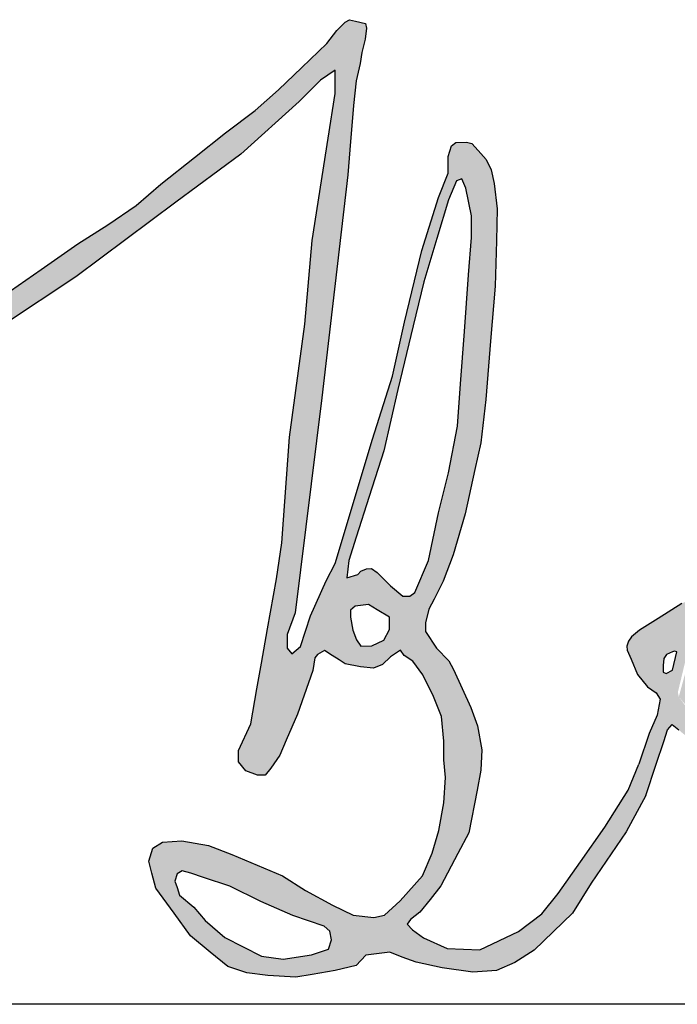
# Model space of a CAD drawing. Extents: x 1236924 to 1237518, y -292683 to -290272.
# Drawn here: x 1237492 to 1237497, y -291815 to -291807 of the extents above; entities that cross this region are included whole.
import ezdxf
from ezdxf.enums import TextEntityAlignment as Align

# ---------------------------------------------------------------- set-up
doc = ezdxf.new("R2010")
doc.units = 0
doc.header["$LTSCALE"] = 1000
doc.header["$MEASUREMENT"] = 0
doc.layers.add('SIG_TEXT', color=7, linetype='Continuous')
doc.layers.add('步天图签', color=7, linetype='Continuous')
doc.styles.get("Standard").update_dxf_attribs({"font": 'gbenor.shx', "bigfont": 'gbcbig.shx'})
doc.styles.add('宋体', font='txt', dxfattribs={"width": 0.7})

# ---------------------------------------------------------------- blocks, each defined once
blk = doc.blocks.new('fgdgdg')
h = blk.add_hatch()
h.set_pattern_fill('ANSI31', color=256, scale=0.075)
h.set_pattern_definition([(45, (-283712.99932, -138267.98649), (-0.08418990114, 0.08418990114), [])])
h.paths.add_polyline_path([(-259541.12, -134387.45), (-259532.92, -134367.32), (-259524.95, -134343.71), (-259518.91, -134329.44), (-259516.38, -134317.14), (-259519.68, -134312.23), (-259526.18, -134307.4), (-259534.1, -134298.05), (-259538.99, -134286.14), (-259542.09, -134279.14), (-259542.22, -134276.11), (-259541.08, -134272.14), (-259538.73, -134268.74), (-259532.54, -134263.63), (-259518.03, -134254.49), (-259499.58, -134242.87), (-259488.59, -134237.92), (-259485.72, -134231.43), (-259477.03, -134204.28), (-259466.68, -134171.97), (-259457.52, -134152.26), (-259449.54, -134129.75), (-259442.86, -134110.9), (-259434.22, -134091.27), (-259424.82, -134069.92), (-259401.88, -134018.37), (-259394.64, -134004.53), (-259385.64, -133987.33), (-259380.59, -133977.94), (-259374.55, -133970.42), (-259373.54, -133963.99), (-259374.94, -133958.14), (-259377.08, -133949.19), (-259378.01, -133941.49), (-259379.96, -133938.37), (-259381.01, -133932.33), (-259380.19, -133930.08), (-259377.07, -133926.59), (-259373.33, -133925.7), (-259369.03, -133925.7), (-259365.58, -133927.2), (-259360.62, -133934.02), (-259356.81, -133941.45), (-259353.89, -133942.22), (-259349.46, -133939.7), (-259342.94, -133934.66), (-259335.03, -133926.18), (-259316.14, -133915.83), (-259298.91, -133911.11), (-259286.67, -133906.6), (-259275.09, -133906.6), (-259255.03, -133908.68), (-259238.62, -133910.38), (-259224.7, -133917.42), (-259211.47, -133927.25), (-259200.37, -133940.12), (-259189.43, -133955.8), (-259182.66, -133976.73), (-259176.32, -133991.06), (-259172.89, -134006.9), (-259172.89, -134024.53), (-259175.99, -134059.48), (-259179.04, -134075.93), (-259183.7, -134091.3), (-259189.02, -134104.33), (-259194.17, -134116.97), (-259199.64, -134126.78), (-259199.26, -134129.1), (-259193.43, -134128.14), (-259175.32, -134122.7), (-259157.72, -134116.53), (-259139.85, -134110.26), (-259114.42, -134100.34), (-259089.04, -134092.18), (-259056.53, -134078.63), (-259029.84, -134065.16), (-259016.49, -134056.91), (-259012.67, -134051.42), (-259008.84, -134033.39), (-259003.95, -134009.65), (-258999.52, -133990.77), (-258997.54, -133969.52), (-258993.39, -133950.82), (-258991.36, -133938.5), (-258980.51, -133921.59), (-258967.46, -133909.35), (-258956.12, -133904.55), (-258939.37, -133904.55), (-258926.69, -133909.67), (-258917.55, -133918.95), (-258911.43, -133935.06), (-258911.55, -133956.1), (-258911.32, -133961.98), (-258913.14, -133971.66), (-258916.63, -133981.08), (-258923.49, -133993.71), (-258930.96, -134009.07), (-258944.78, -134024.86), (-258963.41, -134042.95), (-258988.17, -134063.09), (-258996.92, -134074.31), (-259000.99, -134082.45), (-259005.93, -134097.61), (-259011.15, -134120.62), (-259017.19, -134147.43), (-259023.6, -134171.09), (-259018.08, -134174.89), (-259009.03, -134172.67), (-258996.2, -134163.61), (-258965.03, -134142.08), (-258943.35, -134129.12), (-258916.74, -134114.12), (-258875.18, -134091.03), (-258866.68, -134085.59), (-258859.68, -134078.02), (-258855.07, -134070.36), (-258849.64, -134066.25), (-258838.6, -134066.25), (-258833.33, -134067.9), (-258819.77, -134058.85), (-258771.74, -134024.92), (-258749.29, -134010.84), (-258745.55, -134003.31), (-258742.98, -133989.49), (-258739.49, -133970.67), (-258737.23, -133953.5), (-258732.64, -133935.26), (-258727.85, -133917.28), (-258718.15, -133898.16), (-258712.07, -133884.77), (-258703.51, -133871.69), (-258689.94, -133858.37), (-258680.26, -133851.06), (-258669.2, -133846.52), (-258653.68, -133842.54), (-258637.16, -133843.13), (-258627.16, -133848.9), (-258620.26, -133858.37), (-258620.26, -133873.52), (-258625.85, -133896.49), (-258637.68, -133922.17), (-258657.95, -133947.62), (-258700.77, -133988.02), (-258724.9, -134008.04), (-258727.62, -134033.54), (-258745.28, -134199.04), (-258749.28, -134226.46), (-258752.7, -134249.97), (-258756.82, -134278.22), (-258762.39, -134309.4), (-258768.67, -134320.3), (-258775.9, -134325.09), (-258781.31, -134323.78), (-258787.5, -134315.42), (-258792.68, -134305.84), (-258799.35, -134288.8), (-258800.89, -134264.39), (-258798.43, -134232.5), (-258801.11, -134202.67), (-258804.45, -134182.87), (-258807.05, -134167.49), (-258810.42, -134150.76), (-258814.49, -134130.47), (-258816.86, -134118.69), (-258819.74, -134109.69), (-258822.76, -134100.27), (-258826.89, -134097.11), (-258832, -134097.11), (-258837.45, -134098.86), (-258841.98, -134102.3), (-258848.67, -134107.38), (-258857.16, -134114.82), (-258863.38, -134124.82), (-258870.18, -134138.25), (-258879.19, -134160.58), (-258888.57, -134190.57), (-258894.65, -134226.28), (-258900.24, -134276.91), (-258901.9, -134328.36), (-258897.16, -134373.58), (-258894.12, -134411.23), (-258890.59, -134449.69), (-258884.5, -134477.59), (-258875.96, -134507.58), (-258866.75, -134533.15), (-258860.41, -134550.75), (-258862.77, -134553.22), (-258868.3, -134553.33), (-258874.17, -134544.69), (-258884.96, -134522.18), (-258895.42, -134497.29), (-258901.05, -134475.65), (-258906.87, -134457.03), (-258910.34, -134428.5), (-258913.49, -134402.53), (-258917.35, -134370.73), (-258919.88, -134350.25), (-258920.4, -134325.05), (-258920.4, -134299.41), (-258920.69, -134275.18), (-258920.69, -134256.39), (-258919.06, -134239.99), (-258917.32, -134222.19), (-258914.56, -134199.73), (-258907.39, -134173.95), (-258899.22, -134153.75), (-258896.05, -134144.04), (-258892.85, -134134.24), (-258888.28, -134128.28), (-258888.28, -134123.19), (-258890.36, -134122.46), (-258893.55, -134125.16), (-258900.53, -134131.09), (-258923, -134142.36), (-258948.2, -134156.86), (-258970.36, -134170.58), (-258995.43, -134184.38), (-259017.52, -134199.86), (-259024.65, -134212.16), (-259036.1, -134224.63), (-259043.1, -134239.87), (-259051.84, -134258.76), (-259062.59, -134281.56), (-259068.77, -134295.42), (-259076.81, -134308.86), (-259097.36, -134324.41), (-259121.9, -134336.36), (-259141.7, -134342.25), (-259161.79, -134340.85), (-259178.68, -134337.69), (-259192.35, -134328.27), (-259206.25, -134315.97), (-259214.9, -134303.07), (-259213.3, -134295.96), (-259181.12, -134269.1), (-259142.58, -134245.66), (-259101.6, -134224.28), (-259073.41, -134211.83), (-259057.79, -134203.91), (-259047.04, -134190.46), (-259042.63, -134177.56), (-259038.91, -134163.58), (-259032.37, -134139.02), (-259026.65, -134117.53), (-259023.18, -134100.33), (-259019.85, -134087.56), (-259021.09, -134081.16), (-259023.87, -134082.99), (-259030.99, -134087.67), (-259049.93, -134095.66), (-259074.86, -134107.62), (-259114.2, -134122.83), (-259152.65, -134137.71), (-259181.6, -134145.57), (-259208.66, -134157.56), (-259241.52, -134169.99), (-259270.14, -134180.81), (-259292.92, -134190.71), (-259318.53, -134205.28), (-259333.34, -134216.62), (-259334.72, -134220.29), (-259334.72, -134232.36), (-259337.65, -134252.45), (-259342.18, -134273.65), (-259348.71, -134292.43), (-259354.58, -134307.06), (-259360.84, -134319.97), (-259369.99, -134334.74), (-259380.28, -134348.32), (-259394, -134359.89), (-259404.92, -134367.34), (-259418.49, -134374.94), (-259428, -134376.31), (-259447.54, -134371.88), (-259462.84, -134368.58), (-259473.1, -134364.87), (-259490.16, -134350.77), (-259502.11, -134340.88), (-259507.27, -134336.62), (-259510.77, -134340.85), (-259513.7, -134349.76), (-259519.46, -134367.27), (-259527.44, -134391.54), (-259542.67, -134419.74), (-259569.79, -134459.45), (-259584.34, -134482.86), (-259614.13, -134511.51), (-259628.97, -134521.04), (-259643.21, -134527.04), (-259661.61, -134528.47), (-259685.24, -134525.19), (-259705.4, -134520.79), (-259716.14, -134516.71), (-259725.9, -134513), (-259744.31, -134515.35), (-259751.76, -134523.17), (-259768.22, -134527.26), (-259785.87, -134530.16), (-259798.5, -134532.26), (-259820.23, -134530.98), (-259836.59, -134528.86), (-259851.26, -134524.11), (-259864.95, -134512.86), (-259880.12, -134500.39), (-259892.87, -134482.8), (-259906.88, -134463.46), (-259910, -134451.68), (-259912.43, -134442.5), (-259909.19, -134432.38), (-259901.74, -134427.88), (-259886.75, -134426.68), (-259866.26, -134430.48), (-259848.13, -134437.29), (-259808.83, -134453.73), (-259791.04, -134465.19), (-259770.19, -134476.51), (-259754.08, -134484.29), (-259738.23, -134486.2), (-259730.01, -134484.32), (-259717.87, -134473.13), (-259700.58, -134453.98), (-259693.1, -134436.39), (-259687.76, -134418.68), (-259683.91, -134397.24), (-259682.7, -134377.77), (-259683.91, -134363.97), (-259683.91, -134349.5), (-259685.68, -134330.54), (-259692.1, -134315.06), (-259700.28, -134298.33), (-259708.02, -134287.7), (-259714.79, -134283.31), (-259717.51, -134279.18), (-259725.35, -134284.36), (-259731.44, -134290.13), (-259738.5, -134293.12), (-259748.55, -134292.08), (-259760.31, -134289.68), (-259764.95, -134286.71), (-259770.5, -134283.15), (-259776.34, -134279.4), (-259781.92, -134282.49), (-259783.92, -134285.18), (-259785.52, -134294.87), (-259792.15, -134313.94), (-259797.3, -134328.73), (-259806, -134348.86), (-259810.99, -134360.38), (-259817.86, -134370.55), (-259822.4, -134375.86), (-259828.38, -134375.86), (-259837.35, -134372.54), (-259843, -134365.57), (-259843, -134356.94), (-259833.39, -134336.11), (-259828.66, -134309.01), (-259825.2, -134289.12), (-259820.56, -134262.53), (-259813.47, -134223.94), (-259809.43, -134196.13), (-259803.45, -134114.23), (-259791.74, -134026.69), (-259785.96, -133961.81), (-259773.56, -133882.66), (-259768.16, -133848.16), (-259768.16, -133836.25), (-259768.16, -133829.97), (-259779.5, -133837.82), (-259795.91, -133854.22), (-259841.05, -133895.11), (-259891.49, -133932.3), (-259968.91, -133990.14), (-260024.82, -134027.18), (-260064.89, -134053.77), (-260098.27, -134074.23), (-260123.78, -134086.6), (-260133.58, -134093.02), (-260146.47, -134096.3), (-260155.64, -134094.39), (-260159.46, -134089.25), (-260161.26, -134079.61), (-260160.31, -134076.49), (-260157.77, -134075.22), (-260131.03, -134063.91), (-260096.45, -134049.27), (-260068.06, -134030.86), (-260043.2, -134014.69), (-260019.42, -134000.81), (-259995.66, -133984.26), (-259967.5, -133964.62), (-259944.08, -133949.79), (-259922.11, -133934.91), (-259903.11, -133918.44), (-259877.12, -133897.7), (-259853.03, -133878.49), (-259829.99, -133861.24), (-259812.08, -133845.22), (-259793.98, -133827.91), (-259774.6, -133809.38), (-259766.77, -133799.33), (-259760.46, -133792.96), (-259756.9, -133790.97), (-259752.41, -133792.09), (-259744.67, -133794.02), (-259743.79, -133797.52), (-259744.87, -133806), (-259747.37, -133816.25), (-259748.65, -133824.95), (-259751.8, -133838.43), (-259753.82, -133857.48), (-259756.69, -133891.85), (-259758.29, -133911.02), (-259778.57, -134083.8), (-259799.19, -134250.18), (-259805.36, -134266.93), (-259805.36, -134277.62), (-259801.73, -134281.9), (-259795.08, -134276.27), (-259787.27, -134252.49), (-259775.16, -134225.33), (-259768.23, -134212.03), (-259739.15, -134115.74), (-259723.84, -134067.06), (-259714.45, -134025.06), (-259701.1, -133969.69), (-259688.09, -133928.59), (-259680.57, -133909.84), (-259680.57, -133897.02), (-259677.96, -133888.58), (-259674.71, -133886.16), (-259666.54, -133885.74), (-259662.41, -133886.89), (-259657.46, -133892.3), (-259651.18, -133899.15), (-259647.45, -133907.24), (-259644.94, -133917.72), (-259642.63, -133937.36), (-259643.29, -133962.14), (-259644.22, -133997.39), (-259647.73, -134039.99), (-259651.45, -134085.09), (-259655.27, -134118.62), (-259659.86, -134139.13), (-259667.57, -134173.58), (-259676.73, -134205.24), (-259684.41, -134225.74), (-259691.53, -134239.55), (-259695.55, -134247.34), (-259698.29, -134257.99), (-259698.29, -134264.75), (-259689.72, -134277.57), (-259680.14, -134287.47), (-259676.38, -134294.15), (-259669.68, -134308.9), (-259663.09, -134323.4), (-259657.92, -134337.84), (-259654.6, -134356.29), (-259655.42, -134371.97), (-259658.21, -134387.55), (-259664.5, -134420.54), (-259673.14, -134436.46), (-259686.22, -134461.52), (-259694.64, -134472.22), (-259702.52, -134481.9), (-259709.73, -134487.62), (-259712.32, -134491.32), (-259708.19, -134495.75), (-259699.61, -134501.74), (-259681.38, -134509.99), (-259656.18, -134511.1), (-259626.28, -134496.94), (-259607.98, -134483.24), (-259595.56, -134467.52), (-259578.12, -134443.03), (-259559.26, -134416.17)])
h.paths.add_polyline_path([(-259888.67, -134468.72), (-259877.49, -134478.05), (-259868.74, -134488.47), (-259853.57, -134501.67), (-259825.17, -134515.93), (-259808.35, -134518.4), (-259786.48, -134515.11), (-259773.38, -134510.67), (-259770.9, -134503.46), (-259772.24, -134496.65), (-259776.57, -134492.94), (-259800.82, -134484.49), (-259825.72, -134473.83), (-259849.62, -134461.82), (-259869.99, -134455.15), (-259879.89, -134451.91), (-259886.65, -134450.01), (-259890.56, -134452.25), (-259892.15, -134457.97), (-259890.56, -134462.89)], flags=16)
h.paths.add_polyline_path([(-259710.21, -134237.33), (-259706.42, -134234.57), (-259695.75, -134209.71), (-259688.24, -134172.86), (-259680.24, -134141.81), (-259673.5, -134105.7), (-259671.05, -134072.84), (-259668.04, -134032.42), (-259664.77, -133988.47), (-259662.62, -133959.61), (-259662.62, -133942.92), (-259666.94, -133921.51), (-259670.05, -133914.09), (-259674.17, -133915.82), (-259680.35, -133930.48), (-259689.34, -133960.41), (-259699.37, -133993.84), (-259707.64, -134027.95), (-259719.62, -134077.42), (-259730.43, -134124.79), (-259741.68, -134160.02), (-259751.77, -134191.64), (-259757.53, -134209.67), (-259759.22, -134223.19), (-259750.45, -134220.47), (-259748.21, -134218.04), (-259743.74, -134216.09), (-259739.98, -134215.9), (-259735.7, -134218.9), (-259725.36, -134229.34), (-259715.77, -134237.33)], flags=16)
h.paths.add_polyline_path([(-259756.2, -134253.51), (-259754.46, -134263.76), (-259751.72, -134271.23), (-259748.3, -134275.95), (-259739.78, -134275.89), (-259730.4, -134271.48), (-259726.11, -134263.22), (-259726.11, -134253.46), (-259735.49, -134247.81), (-259742.31, -134243.7), (-259752.66, -134244.94), (-259756.2, -134248.23)], flags=16)
h.paths.add_polyline_path([(-258708.97, -133979.59), (-258707.25, -133977.7), (-258692.35, -133961.99), (-258675.29, -133943.99), (-258662.13, -133928.51), (-258648.06, -133913.04), (-258639.37, -133902.11), (-258635.38, -133888.09), (-258632.12, -133876.64), (-258633.16, -133870.05), (-258636.05, -133866.02), (-258644.17, -133864.57), (-258657.07, -133867.21), (-258662.55, -133871.31), (-258674.61, -133876.43), (-258681.69, -133882.38), (-258692.46, -133895.21), (-258695.44, -133901.79), (-258697.73, -133906.38), (-258700.38, -133911.71), (-258703.67, -133919.98), (-258705.73, -133927.71), (-258708.29, -133934.33), (-258710.24, -133939.36), (-258711.54, -133945.37), (-258713.74, -133948.71), (-258717.04, -133962.4), (-258717.04, -133971.58), (-258717.1, -133977.58), (-258715.98, -133980.39), (-258711.88, -133979.92)], flags=16)
h.paths.add_polyline_path([(-258821.97, -134084.84), (-258817.23, -134089.6), (-258812.35, -134097.15), (-258808.14, -134113.99), (-258806.72, -134123.94), (-258803.22, -134141.14), (-258800.84, -134154.71), (-258799, -134172.22), (-258797.21, -134189.22), (-258794.9, -134211.24), (-258792.16, -134231.11), (-258788.88, -134242.04), (-258786.21, -134250.91), (-258786.21, -134257.94), (-258786.21, -134265.27), (-258783.6, -134270.25), (-258779.4, -134273.07), (-258774.52, -134270.05), (-258771.4, -134262.83), (-258771.4, -134247.9), (-258766.74, -134219.28), (-258762.17, -134196.23), (-258759.65, -134173.56), (-258756.96, -134149.38), (-258754.09, -134123.57), (-258749.71, -134074.33), (-258747.48, -134049.23), (-258746.27, -134035.69), (-258746.27, -134029.03), (-258747.03, -134027.49), (-258750.08, -134026.58), (-258754.29, -134028.25), (-258757.53, -134032.69), (-258764.07, -134041.63), (-258774.85, -134050.54), (-258794.52, -134064.96), (-258805.58, -134073.06), (-258821.42, -134080.95), (-258822.77, -134082.66)], flags=16)
h.paths.add_polyline_path([(-258988.67, -134038.97), (-258985.54, -134039.43), (-258970.76, -134028.78), (-258959.06, -134018.84), (-258950.8, -134007.23), (-258940.57, -133994.94), (-258932.14, -133982.31), (-258926.98, -133971.2), (-258923.79, -133958.41), (-258921.63, -133949.74), (-258921.63, -133941.92), (-258922.71, -133934.45), (-258924.17, -133931.05), (-258928.69, -133929), (-258937.44, -133929), (-258944.99, -133929), (-258949.19, -133930.22), (-258958.02, -133936.62), (-258962.39, -133939.9), (-258964.01, -133946.18), (-258967.89, -133955.18), (-258971.59, -133963.76), (-258972.87, -133970.23), (-258975.82, -133979.32), (-258979.19, -133996.19), (-258982.49, -134008.41), (-258986.37, -134022.78), (-258990.33, -134033.42), (-258990.33, -134036.91)], flags=16)
h.paths.add_polyline_path([(-259168.24, -134327.95), (-259157.97, -134327.9), (-259139.42, -134326.22), (-259115.74, -134317.06), (-259095.44, -134302.71), (-259082.9, -134287.24), (-259074.7, -134272.81), (-259066.32, -134256.56), (-259062.07, -134246.27), (-259060.51, -134239.09), (-259061.19, -134234.51), (-259064.36, -134230.66), (-259068.41, -134230.66), (-259078.12, -134237.87), (-259096.52, -134248.94), (-259121.56, -134261.97), (-259152.99, -134283.72), (-259173.43, -134300.53), (-259177.3, -134309.29), (-259177.3, -134317.34), (-259174.33, -134323.66)], flags=16)
h.paths.add_polyline_path([(-259255.19, -134153.62), (-259230.95, -134138.08), (-259217.92, -134121.71), (-259207.33, -134097.28), (-259198.36, -134076.6), (-259196.28, -134053.94), (-259193.48, -134018.01), (-259195.79, -133995.6), (-259207.35, -133975.01), (-259217.65, -133955.1), (-259230.85, -133942.54), (-259239.81, -133934.02), (-259246.62, -133929.62), (-259254.02, -133929.62), (-259266.71, -133927.66), (-259282.11, -133927.66), (-259297.28, -133929.32), (-259308.3, -133932.58), (-259326.57, -133940.77), (-259338.29, -133948.58), (-259343.59, -133953.16), (-259347.76, -133962.1), (-259347.76, -133967.36), (-259345.66, -133996.29), (-259339.9, -134035.72), (-259332.89, -134083.66), (-259328.67, -134105.03), (-259319.83, -134125.43), (-259311.64, -134140.11), (-259296.53, -134155.14), (-259282.81, -134159.31), (-259267.23, -134158.27)], flags=16)
h.paths.add_polyline_path([(-259473.31, -134234.4), (-259471.72, -134231.64), (-259454.86, -134178.96), (-259434.8, -134122.34), (-259419.63, -134087.23), (-259403.76, -134050.48), (-259390.74, -134020.35), (-259376.89, -133999.03), (-259371.78, -133993.27), (-259368.46, -133991.47), (-259366.02, -133992.84), (-259363.21, -134011.62), (-259360.19, -134041.09), (-259356.41, -134076.26), (-259351.73, -134119.68), (-259349.87, -134136.98), (-259347.82, -134162.81), (-259346.69, -134183.87), (-259350.77, -134190.28), (-259372.01, -134200.14), (-259404.07, -134213.27), (-259443.24, -134227.39), (-259463.79, -134233.39), (-259469.65, -134235.11), (-259471.5, -134235.11), (-259472.72, -134235.09)], flags=16)
h.paths.add_polyline_path([(-259318.54, -134159.02), (-259316.02, -134159.27), (-259308.17, -134161.64), (-259306.48, -134164.37), (-259304.31, -134167.87), (-259305.64, -134170.47), (-259308.58, -134173.13), (-259316.41, -134177.12), (-259324.23, -134179.29), (-259327.23, -134178.46), (-259329.17, -134175.9), (-259329.17, -134170.42), (-259325.62, -134164.65), (-259322.96, -134161.54), (-259320.83, -134159.57)], flags=16)
h.paths.add_polyline_path([(-259507.02, -134294.58), (-259503.62, -134280.5), (-259505.39, -134279.91), (-259506.88, -134280.32), (-259511.46, -134282.36), (-259513.68, -134285.53), (-259514.27, -134290.96), (-259514.27, -134296.12), (-259511.77, -134297.07)], flags=16)
h.paths.add_polyline_path([(-259493.17, -134271.84), (-259492.04, -134269.55)], flags=0)
edge = h.paths.add_edge_path(flags=16)
edge.add_line((-259502.77, -134311.74), (-259493.17, -134271.84))
edge.add_line((-259502.77, -134311.74), (-259502.05, -134315.23))
edge.add_line((-259488.21, -134264.53), (-259492.04, -134269.55))
edge.add_line((-259480.28, -134260.58), (-259488.21, -134264.53))
edge.add_line((-259463.55, -134255.88), (-259480.28, -134260.58))
edge.add_line((-259437.7, -134248.62), (-259463.55, -134255.88))
edge.add_line((-259419.5, -134239.77), (-259437.7, -134248.62))
edge.add_line((-259401.59, -134234.42), (-259419.5, -134239.77))
edge.add_line((-259384.39, -134226.52), (-259401.59, -134234.42))
edge.add_line((-259372.3, -134222.43), (-259384.39, -134226.52))
edge.add_line((-259362.44, -134219.09), (-259372.3, -134222.43))
edge.add_line((-259354.41, -134217.13), (-259362.44, -134219.09))
edge.add_line((-259353.56, -134218.69), (-259354.41, -134217.13))
edge.add_line((-259353.56, -134222.94), (-259353.56, -134218.69))
edge.add_line((-259354.38, -134229.28), (-259353.56, -134222.94))
edge.add_line((-259356.17, -134243.03), (-259354.38, -134229.28))
edge.add_line((-259360.19, -134261.35), (-259356.17, -134243.03))
edge.add_line((-259366.67, -134282.08), (-259360.19, -134261.35))
edge.add_line((-259373.99, -134302.54), (-259366.67, -134282.08))
edge.add_line((-259388.04, -134329.1), (-259373.99, -134302.54))
edge.add_line((-259402.99, -134344.92), (-259388.04, -134329.1))
edge.add_line((-259425.96, -134358.41), (-259402.99, -134344.92))
edge.add_line((-259438.37, -134359.71), (-259425.96, -134358.41))
edge.add_line((-259448.41, -134356.76), (-259438.37, -134359.71))
edge.add_line((-259465.18, -134348.44), (-259448.41, -134356.76))
edge.add_line((-259485.82, -134334.43), (-259465.18, -134348.44))
edge.add_line((-259495.74, -134323.76), (-259485.82, -134334.43))
edge.add_line((-259502.05, -134315.23), (-259495.74, -134323.76))
for p, q in [((-259766.77, -133799.33), (-259760.46, -133792.96)), ((-259760.46, -133792.96), (-259756.9, -133790.97)), ((-259756.9, -133790.97), (-259752.41, -133792.09)), ((-259752.41, -133792.09), (-259744.67, -133794.02)), ((-259744.67, -133794.02), (-259743.79, -133797.52)), ((-259774.6, -133809.38), (-259766.77, -133799.33)), ((-259743.79, -133797.52), (-259744.87, -133806)), ((-259793.98, -133827.91), (-259774.6, -133809.38)), ((-259744.87, -133806), (-259747.37, -133816.25)), ((-259747.37, -133816.25), (-259748.65, -133824.95)), ((-259748.65, -133824.95), (-259751.8, -133838.43)), ((-259812.08, -133845.22), (-259793.98, -133827.91)), ((-259768.16, -133829.97), (-259779.5, -133837.82)), ((-259768.16, -133836.25), (-259768.16, -133829.97)), ((-259779.5, -133837.82), (-259795.91, -133854.22)), ((-259768.16, -133848.16), (-259768.16, -133836.25)), ((-259751.8, -133838.43), (-259753.82, -133857.48)), ((-259829.99, -133861.24), (-259812.08, -133845.22)), ((-259795.91, -133854.22), (-259841.05, -133895.11)), ((-259773.56, -133882.66), (-259768.16, -133848.16)), ((-259853.03, -133878.49), (-259829.99, -133861.24)), ((-259753.82, -133857.48), (-259756.69, -133891.85)), ((-259877.12, -133897.7), (-259853.03, -133878.49)), ((-259785.96, -133961.81), (-259773.56, -133882.66)), ((-259674.71, -133886.16), (-259666.54, -133885.74)), ((-259666.54, -133885.74), (-259662.41, -133886.89)), ((-259756.69, -133891.85), (-259758.29, -133911.02)), ((-259680.57, -133897.02), (-259677.96, -133888.58)), ((-259677.96, -133888.58), (-259674.71, -133886.16)), ((-259662.41, -133886.89), (-259657.46, -133892.3)), ((-259657.46, -133892.3), (-259651.18, -133899.15)), ((-259903.11, -133918.44), (-259877.12, -133897.7)), ((-259841.05, -133895.11), (-259891.49, -133932.3)), ((-259680.57, -133909.84), (-259680.57, -133897.02)), ((-259651.18, -133899.15), (-259647.45, -133907.24)), ((-259647.45, -133907.24), (-259644.94, -133917.72)), ((-259758.29, -133911.02), (-259778.57, -134083.8)), ((-259688.09, -133928.59), (-259680.57, -133909.84)), ((-259674.17, -133915.82), (-259680.35, -133930.48)), ((-259670.05, -133914.09), (-259674.17, -133915.82)), ((-259666.94, -133921.51), (-259670.05, -133914.09)), ((-259922.11, -133934.91), (-259903.11, -133918.44)), ((-259662.62, -133942.92), (-259666.94, -133921.51)), ((-259644.94, -133917.72), (-259642.63, -133937.36)), ((-259701.1, -133969.69), (-259688.09, -133928.59)), ((-259680.35, -133930.48), (-259689.34, -133960.41)), ((-259891.49, -133932.3), (-259968.91, -133990.14)), ((-259944.08, -133949.79), (-259922.11, -133934.91)), ((-259642.63, -133937.36), (-259643.29, -133962.14)), ((-259662.62, -133959.61), (-259662.62, -133942.92)), ((-259967.5, -133964.62), (-259944.08, -133949.79)), ((-259791.74, -134026.69), (-259785.96, -133961.81)), ((-259689.34, -133960.41), (-259699.37, -133993.84)), ((-259664.77, -133988.47), (-259662.62, -133959.61)), ((-259643.29, -133962.14), (-259644.22, -133997.39)), ((-259995.66, -133984.26), (-259967.5, -133964.62)), ((-259714.45, -134025.06), (-259701.1, -133969.69)), ((-260019.42, -134000.81), (-259995.66, -133984.26)), ((-259968.91, -133990.14), (-260024.82, -134027.18)), ((-259668.04, -134032.42), (-259664.77, -133988.47)), ((-259699.37, -133993.84), (-259707.64, -134027.95)), ((-259644.22, -133997.39), (-259647.73, -134039.99)), ((-259803.45, -134114.23), (-259791.74, -134026.69)), ((-259723.84, -134067.06), (-259714.45, -134025.06)), ((-259707.64, -134027.95), (-259719.62, -134077.42)), ((-259671.05, -134072.84), (-259668.04, -134032.42)), ((-259647.73, -134039.99), (-259651.45, -134085.09)), ((-259739.15, -134115.74), (-259723.84, -134067.06)), ((-259673.5, -134105.7), (-259671.05, -134072.84)), ((-259778.57, -134083.8), (-259799.19, -134250.18)), ((-259719.62, -134077.42), (-259730.43, -134124.79)), ((-259651.45, -134085.09), (-259655.27, -134118.62)), ((-259680.24, -134141.81), (-259673.5, -134105.7)), ((-259809.43, -134196.13), (-259803.45, -134114.23)), ((-259768.23, -134212.03), (-259739.15, -134115.74)), ((-259655.27, -134118.62), (-259659.86, -134139.13)), ((-259730.43, -134124.79), (-259741.68, -134160.02)), ((-259688.24, -134172.86), (-259680.24, -134141.81)), ((-259659.86, -134139.13), (-259667.57, -134173.58)), ((-259741.68, -134160.02), (-259751.77, -134191.64)), ((-259695.75, -134209.71), (-259688.24, -134172.86)), ((-259667.57, -134173.58), (-259676.73, -134205.24)), ((-259813.47, -134223.94), (-259809.43, -134196.13)), ((-259751.77, -134191.64), (-259757.53, -134209.67)), ((-259676.73, -134205.24), (-259684.41, -134225.74)), ((-259775.16, -134225.33), (-259768.23, -134212.03)), ((-259757.53, -134209.67), (-259759.22, -134223.19)), ((-259706.42, -134234.57), (-259695.75, -134209.71)), ((-259759.22, -134223.19), (-259750.45, -134220.47)), ((-259750.45, -134220.47), (-259748.21, -134218.04)), ((-259748.21, -134218.04), (-259743.74, -134216.09)), ((-259743.74, -134216.09), (-259739.98, -134215.9)), ((-259739.98, -134215.9), (-259735.7, -134218.9)), ((-259735.7, -134218.9), (-259725.36, -134229.34)), ((-259820.56, -134262.53), (-259813.47, -134223.94)), ((-259787.27, -134252.49), (-259775.16, -134225.33)), ((-259684.41, -134225.74), (-259691.53, -134239.55)), ((-259725.36, -134229.34), (-259715.77, -134237.33)), ((-259710.21, -134237.33), (-259706.42, -134234.57)), ((-259742.31, -134243.7), (-259752.66, -134244.94)), ((-259735.49, -134247.81), (-259742.31, -134243.7)), ((-259715.77, -134237.33), (-259710.21, -134237.33)), ((-259691.53, -134239.55), (-259695.55, -134247.34)), ((-259499.58, -134242.87), (-259518.03, -134254.49)), ((-259799.19, -134250.18), (-259805.36, -134266.93)), ((-259752.66, -134244.94), (-259756.2, -134248.23)), ((-259756.2, -134248.23), (-259756.2, -134253.51)), ((-259726.11, -134253.46), (-259735.49, -134247.81)), ((-259695.55, -134247.34), (-259698.29, -134257.99)), ((-259795.08, -134276.27), (-259787.27, -134252.49)), ((-259756.2, -134253.51), (-259754.46, -134263.76)), ((-259726.11, -134263.22), (-259726.11, -134253.46)), ((-259698.29, -134257.99), (-259698.29, -134264.75)), ((-259518.03, -134254.49), (-259532.54, -134263.63)), ((-259825.2, -134289.12), (-259820.56, -134262.53)), ((-259805.36, -134266.93), (-259805.36, -134277.62)), ((-259754.46, -134263.76), (-259751.72, -134271.23)), ((-259730.4, -134271.48), (-259726.11, -134263.22)), ((-259698.29, -134264.75), (-259689.72, -134277.57)), ((-259532.54, -134263.63), (-259538.73, -134268.74)), ((-259751.72, -134271.23), (-259748.3, -134275.95)), ((-259739.78, -134275.89), (-259730.4, -134271.48)), ((-259541.08, -134272.14), (-259542.22, -134276.11)), ((-259538.73, -134268.74), (-259541.08, -134272.14)), ((-259805.36, -134277.62), (-259801.73, -134281.9)), ((-259801.73, -134281.9), (-259795.08, -134276.27)), ((-259781.92, -134282.49), (-259783.92, -134285.18)), ((-259776.34, -134279.4), (-259781.92, -134282.49)), ((-259770.5, -134283.15), (-259776.34, -134279.4)), ((-259748.3, -134275.95), (-259739.78, -134275.89)), ((-259717.51, -134279.18), (-259725.35, -134284.36)), ((-259714.79, -134283.31), (-259717.51, -134279.18)), ((-259689.72, -134277.57), (-259680.14, -134287.47)), ((-259542.22, -134276.11), (-259542.09, -134279.14)), ((-259542.09, -134279.14), (-259538.99, -134286.14)), ((-259511.46, -134282.36), (-259513.68, -134285.53)), ((-259506.88, -134280.32), (-259511.46, -134282.36)), ((-259507.02, -134294.58), (-259503.62, -134280.5)), ((-259505.39, -134279.91), (-259506.88, -134280.32)), ((-259503.62, -134280.5), (-259505.39, -134279.91)), ((-259828.66, -134309.01), (-259825.2, -134289.12)), ((-259783.92, -134285.18), (-259785.52, -134294.87)), ((-259764.95, -134286.71), (-259770.5, -134283.15)), ((-259760.31, -134289.68), (-259764.95, -134286.71)), ((-259748.55, -134292.08), (-259760.31, -134289.68)), ((-259731.44, -134290.13), (-259738.5, -134293.12)), ((-259725.35, -134284.36), (-259731.44, -134290.13)), ((-259708.02, -134287.7), (-259714.79, -134283.31)), ((-259700.28, -134298.33), (-259708.02, -134287.7)), ((-259680.14, -134287.47), (-259676.38, -134294.15)), ((-259538.99, -134286.14), (-259534.1, -134298.05)), ((-259513.68, -134285.53), (-259514.27, -134290.96)), ((-259785.52, -134294.87), (-259792.15, -134313.94)), ((-259738.5, -134293.12), (-259748.55, -134292.08)), ((-259676.38, -134294.15), (-259669.68, -134308.9)), ((-259514.27, -134290.96), (-259514.27, -134296.12)), ((-259514.27, -134296.12), (-259511.77, -134297.07)), ((-259511.77, -134297.07), (-259507.02, -134294.58)), ((-259692.1, -134315.06), (-259700.28, -134298.33)), ((-259534.1, -134298.05), (-259526.18, -134307.4)), ((-259833.39, -134336.11), (-259828.66, -134309.01)), ((-259669.68, -134308.9), (-259663.09, -134323.4)), ((-259526.18, -134307.4), (-259519.68, -134312.23)), ((-259519.68, -134312.23), (-259516.38, -134317.14)), ((-259792.15, -134313.94), (-259797.3, -134328.73)), ((-259685.68, -134330.54), (-259692.1, -134315.06)), ((-259516.38, -134317.14), (-259518.91, -134329.44)), ((-259663.09, -134323.4), (-259657.92, -134337.84)), ((-259797.3, -134328.73), (-259806, -134348.86)), ((-259683.91, -134349.5), (-259685.68, -134330.54)), ((-259518.91, -134329.44), (-259524.95, -134343.71)), ((-259843, -134356.94), (-259833.39, -134336.11)), ((-259657.92, -134337.84), (-259654.6, -134356.29)), ((-259513.7, -134349.76), (-259510.77, -134340.85)), ((-259510.77, -134340.85), (-259507.27, -134336.62)), ((-259507.27, -134336.62), (-259502.11, -134340.88)), ((-259806, -134348.86), (-259810.99, -134360.38)), ((-259683.91, -134363.97), (-259683.91, -134349.5)), ((-259524.95, -134343.71), (-259532.92, -134367.32)), ((-259519.46, -134367.27), (-259513.7, -134349.76)), ((-259843, -134365.57), (-259843, -134356.94)), ((-259654.6, -134356.29), (-259655.42, -134371.97)), ((-259837.35, -134372.54), (-259843, -134365.57)), ((-259810.99, -134360.38), (-259817.86, -134370.55)), ((-259682.7, -134377.77), (-259683.91, -134363.97)), ((-259828.38, -134375.86), (-259837.35, -134372.54)), ((-259817.86, -134370.55), (-259822.4, -134375.86)), ((-259655.42, -134371.97), (-259658.21, -134387.55)), ((-259541.12, -134387.45), (-259532.92, -134367.32)), ((-259527.44, -134391.54), (-259519.46, -134367.27)), ((-259822.4, -134375.86), (-259828.38, -134375.86)), ((-259683.91, -134397.24), (-259682.7, -134377.77)), ((-259658.21, -134387.55), (-259664.5, -134420.54)), ((-259559.26, -134416.17), (-259541.12, -134387.45)), ((-259527.44, -134391.54), (-259542.67, -134419.74)), ((-259687.76, -134418.68), (-259683.91, -134397.24)), ((-259693.1, -134436.39), (-259687.76, -134418.68)), ((-259578.12, -134443.03), (-259559.26, -134416.17)), ((-259542.67, -134419.74), (-259569.79, -134459.45)), ((-259901.74, -134427.88), (-259886.75, -134426.68)), ((-259886.75, -134426.68), (-259866.26, -134430.48)), ((-259664.5, -134420.54), (-259673.14, -134436.46)), ((-259912.43, -134442.5), (-259909.19, -134432.38)), ((-259909.19, -134432.38), (-259901.74, -134427.88)), ((-259866.26, -134430.48), (-259848.13, -134437.29)), ((-259910, -134451.68), (-259912.43, -134442.5)), ((-259848.13, -134437.29), (-259808.83, -134453.73)), ((-259700.58, -134453.98), (-259693.1, -134436.39)), ((-259673.14, -134436.46), (-259686.22, -134461.52)), ((-259886.65, -134450.01), (-259890.56, -134452.25)), ((-259879.89, -134451.91), (-259886.65, -134450.01)), ((-259595.56, -134467.52), (-259578.12, -134443.03)), ((-259906.88, -134463.46), (-259910, -134451.68)), ((-259890.56, -134452.25), (-259892.15, -134457.97)), ((-259869.99, -134455.15), (-259879.89, -134451.91)), ((-259849.62, -134461.82), (-259869.99, -134455.15)), ((-259808.83, -134453.73), (-259791.04, -134465.19)), ((-259717.87, -134473.13), (-259700.58, -134453.98)), ((-259892.87, -134482.8), (-259906.88, -134463.46)), ((-259892.15, -134457.97), (-259890.56, -134462.89)), ((-259890.56, -134462.89), (-259888.67, -134468.72)), ((-259825.72, -134473.83), (-259849.62, -134461.82)), ((-259791.04, -134465.19), (-259770.19, -134476.51)), ((-259686.22, -134461.52), (-259694.64, -134472.22)), ((-259569.79, -134459.45), (-259584.34, -134482.86)), ((-259888.67, -134468.72), (-259877.49, -134478.05)), ((-259730.01, -134484.32), (-259717.87, -134473.13)), ((-259694.64, -134472.22), (-259702.52, -134481.9)), ((-259607.98, -134483.24), (-259595.56, -134467.52)), ((-259877.49, -134478.05), (-259868.74, -134488.47)), ((-259800.82, -134484.49), (-259825.72, -134473.83)), ((-259770.19, -134476.51), (-259754.08, -134484.29)), ((-259880.12, -134500.39), (-259892.87, -134482.8)), ((-259776.57, -134492.94), (-259800.82, -134484.49)), ((-259754.08, -134484.29), (-259738.23, -134486.2)), ((-259738.23, -134486.2), (-259730.01, -134484.32)), ((-259709.73, -134487.62), (-259712.32, -134491.32)), ((-259702.52, -134481.9), (-259709.73, -134487.62)), ((-259626.28, -134496.94), (-259607.98, -134483.24)), ((-259584.34, -134482.86), (-259614.13, -134511.51)), ((-259868.74, -134488.47), (-259853.57, -134501.67)), ((-259772.24, -134496.65), (-259776.57, -134492.94)), ((-259712.32, -134491.32), (-259708.19, -134495.75)), ((-259708.19, -134495.75), (-259699.61, -134501.74)), ((-259864.95, -134512.86), (-259880.12, -134500.39)), ((-259853.57, -134501.67), (-259825.17, -134515.93)), ((-259773.38, -134510.67), (-259770.9, -134503.46)), ((-259770.9, -134503.46), (-259772.24, -134496.65)), ((-259699.61, -134501.74), (-259681.38, -134509.99)), ((-259656.18, -134511.1), (-259626.28, -134496.94)), ((-259786.48, -134515.11), (-259773.38, -134510.67)), ((-259681.38, -134509.99), (-259656.18, -134511.1)), ((-259851.26, -134524.11), (-259864.95, -134512.86)), ((-259825.17, -134515.93), (-259808.35, -134518.4)), ((-259808.35, -134518.4), (-259786.48, -134515.11)), ((-259744.31, -134515.35), (-259751.76, -134523.17)), ((-259725.9, -134513), (-259744.31, -134515.35)), ((-259716.14, -134516.71), (-259725.9, -134513)), ((-259705.4, -134520.79), (-259716.14, -134516.71)), ((-259614.13, -134511.51), (-259628.97, -134521.04)), ((-259836.59, -134528.86), (-259851.26, -134524.11)), ((-259751.76, -134523.17), (-259768.22, -134527.26)), ((-259685.24, -134525.19), (-259705.4, -134520.79)), ((-259661.61, -134528.47), (-259685.24, -134525.19)), ((-259628.97, -134521.04), (-259643.21, -134527.04)), ((-259820.23, -134530.98), (-259836.59, -134528.86)), ((-259798.5, -134532.26), (-259820.23, -134530.98)), ((-259785.87, -134530.16), (-259798.5, -134532.26)), ((-259768.22, -134527.26), (-259785.87, -134530.16)), ((-259643.21, -134527.04), (-259661.61, -134528.47))]:
    blk.add_line(p, q)
blk = doc.blocks.new('butianTKA200031')
at = {"layer": '步天图签', "color": 4}
blk.add_line((1.06, 1782.97), (-5998.94, 1782.97), dxfattribs=at)
blk.add_line((1.06, 1782.97), (-5998.94, 1782.97), dxfattribs=at)
at = {"layer": 'SIG_TEXT'}
blk.add_blockref('fgdgdg', (258319.04, 136336.3), dxfattribs=at)
at = {"layer": '步天图签', "style": '宋体', "width": 0.8}
blk.add_attdef('电话', text='', height=300, dxfattribs=at).set_placement((-4729.26, 34501.3), align=Align.MIDDLE_LEFT)
at = {"layer": '步天图签', "style": '宋体'}
for tag, height, p in [('序号', 0.000001, (1.06, 20482.97)), ('版本编号', 300, (-1998.94, 16632.97)), ('设计阶段', 300, (-1998.94, 15732.97)), ('建设单位第1行', 300, (-2998.94, 14407.97)), ('建设单位第2行', 300, (-2998.94, 13857.97)), ('项目名称第1行', 300, (-2998.94, 12607.97)), ('项目名称第2行', 300, (-2998.94, 12057.97)), ('项目名称第3行', 300, (-2998.94, 11507.97)), ('子项', 300, (-1998.94, 10782.97)), ('工程编号', 300, (-1998.94, 9882.97)), ('图名第1行', 300, (-2998.94, 8557.97)), ('图名第2行', 300, (-2998.94, 8007.97)), ('图名第3行', 300, (-2998.94, 7457.97)), ('总页数', 300, (-898.94, 6732.97)), ('图号', 300, (-2898.94, 6732.97)), ('日期', 300, (-1998.94, 432.97))]:
    blk.add_attdef(tag, text='', height=height, dxfattribs=at).set_placement(p, align=Align.MIDDLE_CENTER)
at = {"layer": '步天图签'}
blk.add_attdef('BTEWM', text='', height=0.00001, dxfattribs=at).set_placement((-5948.28, 17157.34), align=Align.TOP_LEFT)
at = {"layer": '步天图签', "style": '宋体'}
blk.add_attdef('工程名称', (-2998.94, 12057.97), '', height=0.00001, dxfattribs=at)
at = {"layer": '步天图签', "style": '宋体', "width": 0.7}
for tag, p in [('项目负责人打印体', (-3098.94, 5832.97)), ('专业负责人打印体', (-3098.94, 4932.97)), ('审核打印体', (-3098.94, 4032.97)), ('校对打印体', (-3098.94, 3132.97)), ('设计打印体', (-3098.94, 2232.97)), ('制图打印体', (-3098.94, 1332.97))]:
    blk.add_attdef(tag, text='', height=300, dxfattribs=at).set_placement(p, align=Align.MIDDLE_CENTER)
at = {"layer": '步天图签'}
for tag, p in [('项目负责人', (-1098.94, 5850.97)), ('专业负责人', (-1098.94, 4932.97)), ('审核', (-1098.94, 4032.97)), ('校对', (-1098.94, 3132.97)), ('设计', (-1098.94, 2232.97)), ('制图', (-1098.94, 1332.97))]:
    blk.add_attdef(tag, text='', height=0.000001, dxfattribs=at).set_placement(p, align=Align.MIDDLE_CENTER)

msp = doc.modelspace()

# ---------------------------------------------------------------- block references
at = {"xscale": 0.01, "yscale": 0.01, "zscale": 0.01}
msp.add_blockref('butianTKA200031', (1237508.4838, -291832.3879), dxfattribs=at)

doc.saveas('drawing.dxf')
